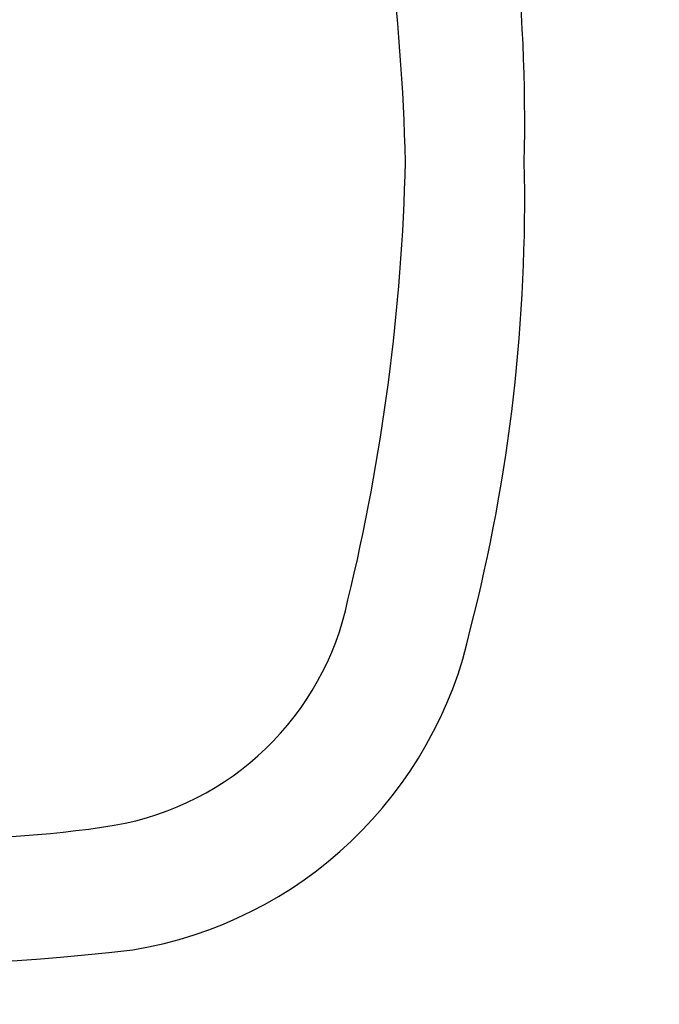
# Model space of a CAD drawing. Units: metres. Extents: x -1052 to 1973, y -91 to 546.
# Drawn here: x 1529 to 1529, y 342 to 343 of the extents above; entities that cross this region are included whole.
import ezdxf

# ---------------------------------------------------------------- set-up
doc = ezdxf.new("R2010")
doc.units = ezdxf.units.M
doc.header["$LTSCALE"] = 0.5
doc.header["$MEASUREMENT"] = 0
doc.linetypes.add('CONTINUO', pattern=[0])
doc.layers.add('EDIFICIOS', color=8, linetype='Continuous')
doc.layers.add('G-09(Agua industrial)', color=2, linetype='Continuous')
doc.styles.add('ROMANS', font='romans')
doc.dimstyles.new('Dim_Civil-2009', dxfattribs={"dimscale": 0.5, "dimtxt": 2, "dimasz": 2, "dimexe": 0.5, "dimexo": 1, "dimgap": 0.8, "dimtad": 1, "dimtxsty": 'ROMANS', "dimcen": 0.09, "dimclrd": 256, "dimclre": 256, "dimclrt": 256, "dimadec": 0, "dimazin": 0, "dimtfac": 1, "dimtofl": 0, "dimtmove": 0, "dimatfit": 3, "dimfxl": 0.5, "dimtolj": 1, "dimtzin": 0, "dimlwd": -1, "dimarcsym": 0})

# ---------------------------------------------------------------- blocks, each defined once
blk = doc.blocks.new('A$C050422F1')
at = {"layer": 'EDIFICIOS'}
for centre, radius, start, end in [((8.625999986443688, 5.980497173846558), 0.5227223477297891, 358.6669014593411, 14.34407073715995), ((8.480918779123582, 5.953737095090321), 0.6317543036046995, 1.326698796230012, 13.51820397410647), ((8.480934488951053, 5.983561932206286), 0.6317525950962234, 346.427997816163, 358.6195029943541), ((8.625987826177678, 5.956666427357181), 0.5227233039715541, 345.6020528572006, 1.27922213474906), ((9.009216481233906, 5.853348477808156), 0.08770439609870694, 279.7390947062398, 348.1313088276755), ((9.009214761679551, 5.85334589999079), 0.1259324528259076, 279.3833253990258, 347.7792005020996), ((8.973213554062802, 6.086486140683492), 0.3235966241351797, 267.9646254275574, 279.0389936297919), ((8.935298483808854, 6.550512605631774), 0.8268262462249774, 260.2435089801201, 276.5592004270593)]:
    blk.add_arc(centre, radius, start, end, dxfattribs=at)

msp = doc.modelspace()

# ---------------------------------------------------------------- block references
at = {"layer": 'EDIFICIOS', "linetype": 'CONTINUO'}
msp.add_blockref('A$C050422F1', (1519.880840667572, 336.6473448999905), dxfattribs=at)

# ---------------------------------------------------------------- leaders
at = {"layer": 'G-09(Agua industrial)'}
msp.add_leader([(1530.252838544447, 340.552372863202), (1521.487037591137, 358.1432333679124), (1512.059000151317, 358.1432333679124)], dimstyle='Dim_Civil-2009', override={"dimscale": 1, "dimasz": 1.6}, dxfattribs=at)

doc.saveas('drawing.dxf')
